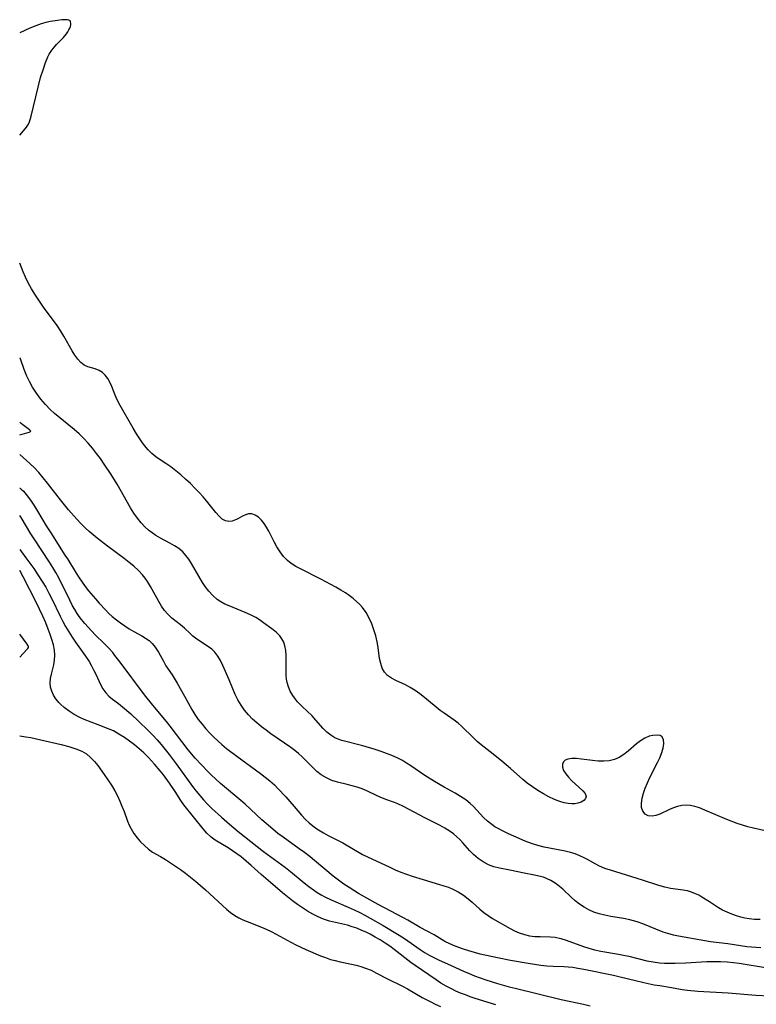
# Model space of a CAD drawing. Extents: x 1654918 to 1663120, y 2797413 to 2805615.
# Drawn here: x 1654918 to 1655132, y 2798626 to 2798912 of the extents above; entities that cross this region are included whole.
import ezdxf

# ---------------------------------------------------------------- set-up
doc = ezdxf.new("R2010")
doc.units = 0

msp = doc.modelspace()

# ---------------------------------------------------------------- linework, layer by layer
at = {"layer": 'WIL_026_Contours', "color": 0}
for points in [[(1654918, 2798908.33, 306), (1654918, 2798908.33, 306)], [(1654918, 2798878.63, 306), (1654918, 2798878.63, 306)], [(1654918, 2798841.41, 308), (1654918, 2798841.41, 308)], [(1654918, 2798813.86, 310), (1654918, 2798813.86, 310)], [(1654918, 2798795.13, 312), (1654918, 2798795.13, 312)], [(1654918, 2798791.43, 312), (1654918, 2798791.43, 312)], [(1654918, 2798785.73, 312), (1654918, 2798785.73, 312)], [(1654918, 2798775.93, 314), (1654918, 2798775.93, 314)], [(1654918, 2798767.95, 316), (1654918, 2798767.95, 316)], [(1654918, 2798758.1, 318), (1654918, 2798758.1, 318)], [(1654918, 2798751.94, 320), (1654918, 2798751.94, 320)], [(1654918, 2798733.42, 322), (1654918, 2798733.42, 322)], [(1654918, 2798726.8, 322), (1654918, 2798726.8, 322)], [(1654918, 2798703.91, 322), (1654918, 2798703.91, 322)]]:
    msp.add_polyline3d(points, dxfattribs=at)
at = {"layer": 'WIL_027_Contours', "color": 0}
for points in [[(1654924.07, 2798895.37, 306), (1654924.89, 2798897.93, 306), (1654925.51, 2798899.71, 306), (1654926.21, 2798901.41, 306), (1654926.56, 2798902.12, 306), (1654926.93, 2798902.73, 306), (1654927.34, 2798903.31, 306), (1654927.78, 2798903.86, 306), (1654928.74, 2798904.92, 306), (1654930.7, 2798907.02, 306), (1654931.6, 2798908.09, 306), (1654931.99, 2798908.63, 306), (1654932.32, 2798909.19, 306), (1654932.56, 2798909.71, 306), (1654932.73, 2798910.24, 306), (1654932.83, 2798910.73, 306), (1654932.86, 2798911.19, 306), (1654932.8, 2798911.58, 306), (1654932.63, 2798911.88, 306), (1654932.33, 2798912.07, 306), (1654931.92, 2798912.16, 306), (1654931.42, 2798912.18, 306), (1654930.27, 2798912.11, 306), (1654928.99, 2798911.96, 306), (1654926.98, 2798911.65, 306), (1654925.63, 2798911.37, 306), (1654924.26, 2798910.99, 306), (1654922.65, 2798910.39, 306), (1654920.98, 2798909.68, 306), (1654918, 2798908.33, 306)], [(1654918, 2798878.63, 306), (1654919.11, 2798879.87, 306), (1654919.97, 2798880.89, 306), (1654920.2, 2798881.21, 306), (1654920.55, 2798881.79, 306), (1654920.82, 2798882.44, 306), (1654921.31, 2798884.16, 306), (1654924.07, 2798895.37, 306)], [(1655137.72, 2798675.61, 308), (1655131.38, 2798677, 308), (1655129.71, 2798677.43, 308), (1655128.16, 2798677.9, 308), (1655126.61, 2798678.42, 308), (1655123.55, 2798679.58, 308), (1655117.21, 2798682.32, 308), (1655115.64, 2798682.92, 308), (1655114.32, 2798683.32, 308), (1655113.02, 2798683.6, 308), (1655111.73, 2798683.71, 308), (1655110.48, 2798683.62, 308), (1655109.26, 2798683.36, 308), (1655108.07, 2798682.99, 308), (1655106.92, 2798682.52, 308), (1655104.06, 2798681.16, 308), (1655102.95, 2798680.73, 308), (1655101.89, 2798680.53, 308), (1655100.76, 2798680.66, 308), (1655099.81, 2798681.16, 308), (1655099.13, 2798682, 308), (1655098.81, 2798683.06, 308), (1655098.78, 2798684.33, 308), (1655098.96, 2798685.74, 308), (1655099.35, 2798687.24, 308), (1655099.88, 2798688.72, 308), (1655100.52, 2798690.23, 308), (1655101.24, 2798691.75, 308), (1655103.45, 2798696.15, 308), (1655104.07, 2798697.48, 308), (1655104.61, 2798698.77, 308), (1655105.01, 2798700, 308), (1655105.1, 2798700.32, 308), (1655105.29, 2798701.65, 308), (1655105.2, 2798702.76, 308), (1655104.8, 2798703.57, 308), (1655104.16, 2798703.96, 308), (1655103.3, 2798704.1, 308), (1655102.1, 2798704.04, 308), (1655101.03, 2798703.79, 308), (1655099.77, 2798703.25, 308), (1655098.5, 2798702.47, 308), (1655097.28, 2798701.53, 308), (1655094.85, 2798699.46, 308), (1655093.6, 2798698.47, 308), (1655092.3, 2798697.62, 308), (1655090.92, 2798696.99, 308), (1655089.42, 2798696.63, 308), (1655087.83, 2798696.52, 308), (1655086.2, 2798696.57, 308), (1655084.55, 2798696.72, 308), (1655081.33, 2798697.13, 308), (1655079.84, 2798697.26, 308), (1655078.48, 2798697.29, 308), (1655077.33, 2798697.13, 308), (1655076.6, 2798696.82, 308), (1655076.07, 2798696.33, 308), (1655075.79, 2798695.64, 308), (1655075.81, 2798694.83, 308), (1655076.14, 2798693.86, 308), (1655076.74, 2798692.86, 308), (1655077.54, 2798691.85, 308), (1655078.46, 2798690.87, 308), (1655081.7, 2798687.94, 308), (1655082.41, 2798687.09, 308), (1655082.7, 2798686.29, 308), (1655082.52, 2798685.67, 308), (1655082, 2798685.12, 308), (1655081.23, 2798684.65, 308), (1655080.26, 2798684.3, 308), (1655079.43, 2798684.14, 308), (1655078.54, 2798684.08, 308), (1655077.42, 2798684.17, 308), (1655076.25, 2798684.42, 308), (1655075.04, 2798684.79, 308), (1655073.45, 2798685.41, 308), (1655071.85, 2798686.17, 308), (1655070.24, 2798687.04, 308), (1655068.65, 2798687.99, 308), (1655067.08, 2798689.03, 308), (1655065.56, 2798690.15, 308), (1655064.31, 2798691.17, 308), (1655060.66, 2798694.4, 308), (1655058.17, 2798696.53, 308), (1655055.64, 2798698.57, 308), (1655052.15, 2798701.31, 308), (1655051.04, 2798702.26, 308), (1655049.79, 2798703.44, 308), (1655046.54, 2798706.61, 308), (1655045.44, 2798707.59, 308), (1655044.3, 2798708.48, 308), (1655041.37, 2798710.45, 308), (1655040.25, 2798711.27, 308), (1655035.65, 2798715.08, 308), (1655034.32, 2798716.11, 308), (1655032.96, 2798717.08, 308), (1655031.56, 2798717.94, 308), (1655030.14, 2798718.69, 308), (1655027.35, 2798720.01, 308), (1655026.07, 2798720.69, 308), (1655024.94, 2798721.47, 308), (1655024.03, 2798722.41, 308), (1655023.38, 2798723.57, 308), (1655022.95, 2798724.92, 308), (1655022.65, 2798726.39, 308), (1655022.2, 2798729.57, 308), (1655021.93, 2798731.22, 308), (1655021.52, 2798732.99, 308), (1655021, 2798734.74, 308), (1655020.37, 2798736.46, 308), (1655019.61, 2798738.13, 308), (1655018.72, 2798739.72, 308), (1655017.67, 2798741.2, 308), (1655016.84, 2798742.13, 308), (1655015.93, 2798743.01, 308), (1655014.91, 2798743.86, 308), (1655013.83, 2798744.67, 308), (1655012.71, 2798745.44, 308), (1655011.33, 2798746.31, 308), (1655009.91, 2798747.15, 308), (1655008.47, 2798747.96, 308), (1655005.54, 2798749.51, 308), (1654999.59, 2798752.45, 308), (1654998.24, 2798753.19, 308), (1654996.97, 2798753.98, 308), (1654995.81, 2798754.89, 308), (1654994.68, 2798756.08, 308), (1654993.68, 2798757.41, 308), (1654992.79, 2798758.83, 308), (1654991.98, 2798760.31, 308), (1654990.4, 2798763.39, 308), (1654989.76, 2798764.55, 308), (1654989.09, 2798765.62, 308), (1654988.27, 2798766.66, 308), (1654987.38, 2798767.5, 308), (1654986.44, 2798768.11, 308), (1654985.47, 2798768.43, 308), (1654984.56, 2798768.43, 308), (1654983.65, 2798768.19, 308), (1654982.77, 2798767.79, 308), (1654981.44, 2798767.03, 308), (1654980.77, 2798766.68, 308), (1654979.8, 2798766.35, 308), (1654978.8, 2798766.23, 308), (1654977.84, 2798766.4, 308), (1654976.89, 2798766.93, 308), (1654975.98, 2798767.76, 308), (1654975.01, 2798768.85, 308), (1654972.33, 2798772.2, 308), (1654971.32, 2798773.38, 308), (1654970.25, 2798774.56, 308), (1654968.95, 2798775.92, 308), (1654967.61, 2798777.25, 308), (1654966.23, 2798778.55, 308), (1654964.83, 2798779.8, 308), (1654963.41, 2798780.99, 308), (1654961.96, 2798782.11, 308), (1654960.51, 2798783.13, 308), (1654958.51, 2798784.41, 308), (1654957.54, 2798785.08, 308), (1654956.4, 2798786.04, 308), (1654955.32, 2798787.12, 308), (1654954.31, 2798788.29, 308), (1654953.48, 2798789.38, 308), (1654952.69, 2798790.52, 308), (1654951.93, 2798791.69, 308), (1654950.95, 2798793.34, 308), (1654947.2, 2798799.99, 308), (1654946.37, 2798801.63, 308), (1654945.79, 2798802.95, 308), (1654944.74, 2798805.52, 308), (1654944.2, 2798806.72, 308), (1654943.59, 2798807.83, 308), (1654942.89, 2798808.8, 308), (1654942.08, 2798809.59, 308), (1654941.08, 2798810.19, 308), (1654939.98, 2798810.6, 308), (1654937.8, 2798811.25, 308), (1654936.76, 2798811.73, 308), (1654935.78, 2798812.48, 308), (1654934.88, 2798813.46, 308), (1654934.03, 2798814.61, 308), (1654933.22, 2798815.89, 308), (1654930.8, 2798820.16, 308), (1654929.92, 2798821.61, 308), (1654928.85, 2798823.22, 308), (1654924.96, 2798828.53, 308), (1654923.75, 2798830.29, 308), (1654922.57, 2798832.1, 308), (1654921.46, 2798833.92, 308), (1654920.48, 2798835.67, 308), (1654919.65, 2798837.32, 308), (1654918.97, 2798838.88, 308), (1654918, 2798841.41, 308)], [(1655133.29, 2798650.45, 310), (1655131.67, 2798650.48, 310), (1655130.06, 2798650.67, 310), (1655128.83, 2798650.91, 310), (1655127.62, 2798651.2, 310), (1655126.43, 2798651.55, 310), (1655125.03, 2798652.04, 310), (1655123.67, 2798652.59, 310), (1655122.36, 2798653.21, 310), (1655121.13, 2798653.9, 310), (1655118.51, 2798655.66, 310), (1655116.33, 2798656.98, 310), (1655115.4, 2798657.51, 310), (1655114.44, 2798657.99, 310), (1655113.31, 2798658.43, 310), (1655112.12, 2798658.77, 310), (1655110.9, 2798659.02, 310), (1655107.24, 2798659.54, 310), (1655105.57, 2798659.91, 310), (1655103.86, 2798660.41, 310), (1655099.11, 2798661.95, 310), (1655089.73, 2798664.79, 310), (1655088.14, 2798665.35, 310), (1655086.61, 2798666, 310), (1655085.32, 2798666.68, 310), (1655083.11, 2798667.92, 310), (1655082.15, 2798668.42, 310), (1655080.84, 2798669.02, 310), (1655079.48, 2798669.56, 310), (1655078.09, 2798670, 310), (1655076.6, 2798670.37, 310), (1655072, 2798671.2, 310), (1655070.46, 2798671.53, 310), (1655068.61, 2798672.03, 310), (1655066.79, 2798672.63, 310), (1655064.98, 2798673.3, 310), (1655061.61, 2798674.7, 310), (1655060.06, 2798675.4, 310), (1655058.54, 2798676.14, 310), (1655057.08, 2798676.92, 310), (1655056.15, 2798677.48, 310), (1655055.25, 2798678.09, 310), (1655054.02, 2798679.08, 310), (1655052.88, 2798680.16, 310), (1655049.98, 2798683.31, 310), (1655049.01, 2798684.25, 310), (1655047.66, 2798685.32, 310), (1655046.18, 2798686.28, 310), (1655044.62, 2798687.18, 310), (1655041.38, 2798688.95, 310), (1655038.56, 2798690.6, 310), (1655035.78, 2798692.39, 310), (1655031.7, 2798695.2, 310), (1655030.49, 2798695.97, 310), (1655029.25, 2798696.69, 310), (1655027.76, 2798697.46, 310), (1655026.23, 2798698.15, 310), (1655024.68, 2798698.78, 310), (1655023.1, 2798699.35, 310), (1655021.33, 2798699.94, 310), (1655017.8, 2798700.98, 310), (1655011.67, 2798702.57, 310), (1655010.62, 2798702.89, 310), (1655009.64, 2798703.3, 310), (1655008.43, 2798704.05, 310), (1655007.31, 2798705, 310), (1655006.25, 2798706.07, 310), (1655004.13, 2798708.47, 310), (1655003, 2798709.69, 310), (1655000.09, 2798712.44, 310), (1654999.43, 2798713.09, 310), (1654998.79, 2798713.8, 310), (1654998.18, 2798714.53, 310), (1654997.37, 2798715.67, 310), (1654996.67, 2798716.87, 310), (1654996.12, 2798718.13, 310), (1654995.73, 2798719.43, 310), (1654995.56, 2798720.39, 310), (1654995.47, 2798721.37, 310), (1654995.43, 2798722.85, 310), (1654995.5, 2798725.84, 310), (1654995.5, 2798727.3, 310), (1654995.39, 2798728.72, 310), (1654995.13, 2798730.08, 310), (1654994.75, 2798731.12, 310), (1654994.23, 2798732.1, 310), (1654993.58, 2798732.99, 310), (1654992.53, 2798734.04, 310), (1654991.35, 2798735, 310), (1654988.92, 2798736.81, 310), (1654987.69, 2798737.67, 310), (1654986.63, 2798738.31, 310), (1654985.14, 2798739.07, 310), (1654983.58, 2798739.76, 310), (1654978.88, 2798741.66, 310), (1654977.67, 2798742.23, 310), (1654976.51, 2798742.86, 310), (1654975.42, 2798743.58, 310), (1654974.13, 2798744.68, 310), (1654972.98, 2798745.93, 310), (1654971.94, 2798747.31, 310), (1654971.16, 2798748.51, 310), (1654967.94, 2798754.03, 310), (1654967.16, 2798755.25, 310), (1654966.32, 2798756.38, 310), (1654965.38, 2798757.41, 310), (1654964.24, 2798758.35, 310), (1654962.99, 2798759.18, 310), (1654961.66, 2798759.93, 310), (1654958.92, 2798761.39, 310), (1654957.56, 2798762.17, 310), (1654956.47, 2798762.89, 310), (1654955.43, 2798763.68, 310), (1654954.45, 2798764.55, 310), (1654953.27, 2798765.82, 310), (1654952.2, 2798767.21, 310), (1654951.2, 2798768.69, 310), (1654950.26, 2798770.23, 310), (1654946.31, 2798777.09, 310), (1654944.56, 2798779.91, 310), (1654942.59, 2798782.93, 310), (1654941.48, 2798784.52, 310), (1654940.33, 2798786.06, 310), (1654939.13, 2798787.54, 310), (1654937.89, 2798788.99, 310), (1654936.6, 2798790.39, 310), (1654935.25, 2798791.73, 310), (1654933.85, 2798792.99, 310), (1654928.16, 2798797.66, 310), (1654926.84, 2798798.85, 310), (1654925.49, 2798800.25, 310), (1654924.15, 2798801.83, 310), (1654922.88, 2798803.55, 310), (1654921.72, 2798805.35, 310), (1654920.83, 2798806.96, 310), (1654920.08, 2798808.54, 310), (1654919.32, 2798810.46, 310), (1654918.34, 2798813.23, 310), (1654918.13, 2798813.71, 310), (1654918, 2798813.86, 310)], [(1654918, 2798791.43, 312), (1654920.78, 2798792.22, 312), (1654921.12, 2798792.38, 312), (1654921.23, 2798792.5, 312), (1654921.17, 2798792.65, 312), (1654920.89, 2798792.91, 312), (1654918.9, 2798794.36, 312), (1654918.42, 2798794.75, 312), (1654918, 2798795.13, 312)], [(1655133.47, 2798642.22, 312), (1655132.13, 2798642.29, 312), (1655129.43, 2798642.57, 312), (1655123.9, 2798643.37, 312), (1655118.83, 2798643.99, 312), (1655117.22, 2798644.23, 312), (1655109.54, 2798645.59, 312), (1655108.1, 2798645.9, 312), (1655106.42, 2798646.37, 312), (1655105.08, 2798646.84, 312), (1655099.2, 2798649.23, 312), (1655097.54, 2798649.8, 312), (1655096.47, 2798650.11, 312), (1655095.39, 2798650.37, 312), (1655093.55, 2798650.73, 312), (1655089.85, 2798651.36, 312), (1655088.16, 2798651.7, 312), (1655086.51, 2798652.12, 312), (1655084.92, 2798652.66, 312), (1655083.46, 2798653.32, 312), (1655082.06, 2798654.09, 312), (1655080.74, 2798654.96, 312), (1655079.49, 2798655.91, 312), (1655078.33, 2798656.93, 312), (1655075.88, 2798659.31, 312), (1655074.96, 2798660.1, 312), (1655073.99, 2798660.84, 312), (1655073.22, 2798661.37, 312), (1655072.41, 2798661.85, 312), (1655071.35, 2798662.35, 312), (1655070.26, 2798662.76, 312), (1655068.95, 2798663.13, 312), (1655067.62, 2798663.41, 312), (1655064.62, 2798663.96, 312), (1655060.46, 2798664.83, 312), (1655057.46, 2798665.41, 312), (1655055.85, 2798665.8, 312), (1655054.27, 2798666.41, 312), (1655052.75, 2798667.22, 312), (1655051.31, 2798668.2, 312), (1655049.98, 2798669.34, 312), (1655048.91, 2798670.46, 312), (1655046.84, 2798672.81, 312), (1655045.98, 2798673.71, 312), (1655045.08, 2798674.57, 312), (1655044.12, 2798675.37, 312), (1655042.88, 2798676.25, 312), (1655041.56, 2798677.05, 312), (1655040.2, 2798677.8, 312), (1655035.83, 2798680.05, 312), (1655029.6, 2798683.34, 312), (1655027.98, 2798684.09, 312), (1655027.01, 2798684.47, 312), (1655024.76, 2798685.26, 312), (1655023.49, 2798685.74, 312), (1655021.97, 2798686.42, 312), (1655018.94, 2798687.87, 312), (1655017.54, 2798688.45, 312), (1655016.11, 2798688.95, 312), (1655014.68, 2798689.39, 312), (1655013.24, 2798689.76, 312), (1655010.39, 2798690.4, 312), (1655008.74, 2798690.94, 312), (1655007.15, 2798691.64, 312), (1655005.66, 2798692.54, 312), (1655004.41, 2798693.54, 312), (1655003.23, 2798694.65, 312), (1655000.14, 2798697.78, 312), (1654999.04, 2798698.78, 312), (1654997.95, 2798699.64, 312), (1654996.81, 2798700.46, 312), (1654991.02, 2798704.47, 312), (1654989.63, 2798705.5, 312), (1654988.26, 2798706.55, 312), (1654986.94, 2798707.64, 312), (1654985.68, 2798708.79, 312), (1654984.5, 2798710, 312), (1654983.36, 2798711.37, 312), (1654982.34, 2798712.82, 312), (1654981.43, 2798714.33, 312), (1654980.64, 2798715.89, 312), (1654978.88, 2798720.19, 312), (1654977.06, 2798724.35, 312), (1654976.39, 2798725.77, 312), (1654975.65, 2798727.07, 312), (1654974.77, 2798728.23, 312), (1654973.89, 2798729.08, 312), (1654972.91, 2798729.82, 312), (1654969.54, 2798732, 312), (1654968.36, 2798732.9, 312), (1654967.52, 2798733.67, 312), (1654965.87, 2798735.26, 312), (1654964.71, 2798736.22, 312), (1654962.25, 2798738.15, 312), (1654961.08, 2798739.24, 312), (1654960.11, 2798740.38, 312), (1654959.22, 2798741.63, 312), (1654958.41, 2798742.96, 312), (1654956.07, 2798747.34, 312), (1654955.2, 2798748.77, 312), (1654954.49, 2798749.79, 312), (1654953.71, 2798750.76, 312), (1654952.5, 2798752.03, 312), (1654951.18, 2798753.22, 312), (1654949.79, 2798754.35, 312), (1654948.35, 2798755.46, 312), (1654943.51, 2798759.1, 312), (1654940.52, 2798761.4, 312), (1654938.24, 2798763.29, 312), (1654937.01, 2798764.44, 312), (1654935.82, 2798765.65, 312), (1654934.59, 2798766.95, 312), (1654932.21, 2798769.65, 312), (1654929.86, 2798772.51, 312), (1654926.06, 2798777.4, 312), (1654924.79, 2798778.96, 312), (1654923.52, 2798780.45, 312), (1654922.26, 2798781.8, 312), (1654920.94, 2798783.09, 312), (1654918, 2798785.73, 312)], [(1654918, 2798775.93, 314), (1654918.09, 2798775.92, 314), (1654918.47, 2798775.63, 314), (1654919.08, 2798775.02, 314), (1654919.87, 2798774.11, 314), (1654920.6, 2798773.18, 314), (1654921.37, 2798772.1, 314), (1654922.27, 2798770.74, 314), (1654923.18, 2798769.26, 314), (1654925.72, 2798765.01, 314), (1654927.03, 2798762.89, 314), (1654931.16, 2798756.48, 314), (1654931.88, 2798755.35, 314), (1654934.38, 2798751.19, 314), (1654935.25, 2798749.83, 314), (1654936.15, 2798748.56, 314), (1654937.08, 2798747.31, 314), (1654938.05, 2798746.09, 314), (1654940.05, 2798743.7, 314), (1654941.08, 2798742.53, 314), (1654943.04, 2798740.43, 314), (1654943.96, 2798739.52, 314), (1654944.91, 2798738.65, 314), (1654946.1, 2798737.66, 314), (1654947.32, 2798736.74, 314), (1654948.56, 2798735.86, 314), (1654949.87, 2798735.01, 314), (1654951.18, 2798734.23, 314), (1654953.48, 2798732.98, 314), (1654954.56, 2798732.34, 314), (1654955.61, 2798731.61, 314), (1654956.54, 2798730.78, 314), (1654957.1, 2798730.12, 314), (1654957.62, 2798729.41, 314), (1654958.36, 2798728.19, 314), (1654959.78, 2798725.61, 314), (1654960.53, 2798724.3, 314), (1654962.28, 2798721.64, 314), (1654963.75, 2798719.23, 314), (1654965.89, 2798715.47, 314), (1654968.03, 2798711.6, 314), (1654968.94, 2798710.13, 314), (1654969.93, 2798708.69, 314), (1654971.01, 2798707.28, 314), (1654972.15, 2798705.91, 314), (1654973.37, 2798704.57, 314), (1654974.44, 2798703.48, 314), (1654975.57, 2798702.43, 314), (1654976.73, 2798701.41, 314), (1654978.15, 2798700.24, 314), (1654981.1, 2798697.99, 314), (1654988.01, 2798692.93, 314), (1654989.41, 2798691.87, 314), (1654990.76, 2798690.78, 314), (1654992.05, 2798689.63, 314), (1654993.07, 2798688.6, 314), (1654995.33, 2798686.17, 314), (1654996.58, 2798684.79, 314), (1654997.79, 2798683.39, 314), (1654999.94, 2798680.82, 314), (1655001.07, 2798679.6, 314), (1655002.11, 2798678.63, 314), (1655003.23, 2798677.73, 314), (1655004.4, 2798676.89, 314), (1655005.33, 2798676.28, 314), (1655006.29, 2798675.7, 314), (1655007.67, 2798674.94, 314), (1655011.9, 2798672.74, 314), (1655017.68, 2798669.41, 314), (1655019.13, 2798668.66, 314), (1655025.58, 2798665.67, 314), (1655027.18, 2798664.96, 314), (1655028.81, 2798664.29, 314), (1655030.46, 2798663.66, 314), (1655032.12, 2798663.07, 314), (1655035.28, 2798662.08, 314), (1655040, 2798660.7, 314), (1655041.33, 2798660.28, 314), (1655042.63, 2798659.84, 314), (1655043.89, 2798659.32, 314), (1655045.48, 2798658.52, 314), (1655046.98, 2798657.59, 314), (1655048.39, 2798656.53, 314), (1655049.54, 2798655.54, 314), (1655051.78, 2798653.5, 314), (1655052.93, 2798652.54, 314), (1655054.18, 2798651.64, 314), (1655055.48, 2798650.81, 314), (1655060.57, 2798647.83, 314), (1655061.81, 2798647.2, 314), (1655063.25, 2798646.59, 314), (1655064.73, 2798646.12, 314), (1655066.22, 2798645.77, 314), (1655067.73, 2798645.57, 314), (1655069.32, 2798645.5, 314), (1655072.28, 2798645.47, 314), (1655073.66, 2798645.34, 314), (1655075.29, 2798645, 314), (1655076.91, 2798644.5, 314), (1655081.88, 2798642.64, 314), (1655083.5, 2798642.1, 314), (1655085.15, 2798641.65, 314), (1655086.93, 2798641.27, 314), (1655092.06, 2798640.42, 314), (1655093.57, 2798640.14, 314), (1655095.08, 2798639.82, 314), (1655100.31, 2798638.49, 314), (1655102.12, 2798638.14, 314), (1655103.96, 2798637.91, 314), (1655105.5, 2798637.82, 314), (1655108.58, 2798637.81, 314), (1655111.65, 2798637.92, 314), (1655117.81, 2798638.22, 314), (1655119.75, 2798638.26, 314), (1655121.7, 2798638.26, 314), (1655123.64, 2798638.17, 314), (1655125.55, 2798637.98, 314), (1655127.19, 2798637.77, 314), (1655135.4, 2798636.46, 314)], [(1655135.95, 2798628.15, 316), (1655132.05, 2798628.38, 316), (1655124, 2798629.08, 316), (1655115.16, 2798629.55, 316), (1655112.1, 2798629.85, 316), (1655110.59, 2798630.06, 316), (1655107.54, 2798630.61, 316), (1655104.06, 2798631.14, 316), (1655102.41, 2798631.43, 316), (1655100.76, 2798631.77, 316), (1655097.45, 2798632.53, 316), (1655092.18, 2798633.84, 316), (1655090.59, 2798634.2, 316), (1655082.02, 2798635.94, 316), (1655080.24, 2798636.26, 316), (1655078.83, 2798636.48, 316), (1655077.42, 2798636.64, 316), (1655076.19, 2798636.71, 316), (1655073.12, 2798636.82, 316), (1655071.28, 2798636.92, 316), (1655069.47, 2798637.11, 316), (1655065.84, 2798637.66, 316), (1655060.69, 2798638.55, 316), (1655056.94, 2798639.31, 316), (1655051.88, 2798640.44, 316), (1655050.22, 2798640.86, 316), (1655048.58, 2798641.32, 316), (1655046.99, 2798641.83, 316), (1655044.58, 2798642.76, 316), (1655043.07, 2798643.41, 316), (1655041.63, 2798644.13, 316), (1655038.46, 2798646.02, 316), (1655034.41, 2798648.19, 316), (1655030.87, 2798650.25, 316), (1655029.42, 2798651.07, 316), (1655022.24, 2798654.88, 316), (1655016.54, 2798658.06, 316), (1655015.14, 2798658.88, 316), (1655013.76, 2798659.74, 316), (1655012.19, 2798660.8, 316), (1655010.67, 2798661.93, 316), (1655009.17, 2798663.11, 316), (1655003.73, 2798667.66, 316), (1655002.45, 2798668.68, 316), (1655000.78, 2798669.95, 316), (1654999.24, 2798671.07, 316), (1654994.57, 2798674.39, 316), (1654993.05, 2798675.53, 316), (1654991.58, 2798676.71, 316), (1654988.41, 2798679.47, 316), (1654983.54, 2798683.98, 316), (1654982.25, 2798685.12, 316), (1654976.4, 2798690, 316), (1654974.99, 2798691.25, 316), (1654973.62, 2798692.54, 316), (1654972.7, 2798693.48, 316), (1654970.85, 2798695.43, 316), (1654969.02, 2798697.44, 316), (1654967.01, 2798699.87, 316), (1654961.77, 2798706.7, 316), (1654960.69, 2798708.04, 316), (1654956.7, 2798712.79, 316), (1654954.3, 2798715.79, 316), (1654947.2, 2798725.34, 316), (1654945.7, 2798727.3, 316), (1654945.03, 2798728.1, 316), (1654943.82, 2798729.45, 316), (1654942.55, 2798730.75, 316), (1654939.95, 2798733.3, 316), (1654937.89, 2798735.46, 316), (1654936.9, 2798736.58, 316), (1654935.97, 2798737.74, 316), (1654935.33, 2798738.61, 316), (1654934.72, 2798739.5, 316), (1654934.03, 2798740.61, 316), (1654933.39, 2798741.75, 316), (1654932.56, 2798743.34, 316), (1654929.4, 2798749.81, 316), (1654928.54, 2798751.4, 316), (1654927.67, 2798752.85, 316), (1654926.65, 2798754.45, 316), (1654922.18, 2798761.18, 316), (1654921.23, 2798762.68, 316), (1654918.4, 2798767.4, 316), (1654918, 2798767.95, 316)], [(1654918, 2798758.1, 318), (1654919.83, 2798755.67, 318), (1654922.07, 2798752.58, 318), (1654923.31, 2798750.77, 318), (1654924.55, 2798748.83, 318), (1654925.57, 2798747.11, 318), (1654926.51, 2798745.38, 318), (1654927.37, 2798743.72, 318), (1654929.74, 2798738.75, 318), (1654930.53, 2798737.19, 318), (1654931.36, 2798735.65, 318), (1654932.28, 2798734.11, 318), (1654933.24, 2798732.6, 318), (1654934.24, 2798731.12, 318), (1654937.14, 2798727.06, 318), (1654938.17, 2798725.49, 318), (1654938.92, 2798724.22, 318), (1654939.6, 2798722.94, 318), (1654940.21, 2798721.67, 318), (1654941.46, 2798718.84, 318), (1654942.18, 2798717.53, 318), (1654943, 2798716.45, 318), (1654943.94, 2798715.46, 318), (1654944.99, 2798714.56, 318), (1654946.71, 2798713.27, 318), (1654947.89, 2798712.33, 318), (1654950.27, 2798710.26, 318), (1654952.66, 2798708.03, 318), (1654955.25, 2798705.55, 318), (1654956.62, 2798704.18, 318), (1654957.95, 2798702.77, 318), (1654959.15, 2798701.39, 318), (1654960.31, 2798699.96, 318), (1654961.44, 2798698.5, 318), (1654963.49, 2798695.74, 318), (1654968.26, 2798689.17, 318), (1654969.32, 2798687.78, 318), (1654970.33, 2798686.52, 318), (1654971.39, 2798685.3, 318), (1654972.5, 2798684.12, 318), (1654973.86, 2798682.8, 318), (1654976.67, 2798680.26, 318), (1654978.96, 2798678.24, 318), (1654981.52, 2798676.09, 318), (1654988.92, 2798670.26, 318), (1654995.23, 2798665.6, 318), (1654996.77, 2798664.4, 318), (1655000.73, 2798661.14, 318), (1655002.06, 2798660.08, 318), (1655003.41, 2798659.08, 318), (1655004.49, 2798658.34, 318), (1655005.6, 2798657.66, 318), (1655006.74, 2798657.04, 318), (1655008.56, 2798656.18, 318), (1655013.54, 2798654.06, 318), (1655015.21, 2798653.32, 318), (1655016.86, 2798652.54, 318), (1655018.38, 2798651.74, 318), (1655019.89, 2798650.91, 318), (1655023.7, 2798648.72, 318), (1655028.3, 2798645.95, 318), (1655029.85, 2798644.95, 318), (1655034.38, 2798641.75, 318), (1655035.91, 2798640.77, 318), (1655037.23, 2798640.03, 318), (1655038.59, 2798639.35, 318), (1655039.97, 2798638.7, 318), (1655042.39, 2798637.62, 318), (1655047.07, 2798635.45, 318), (1655048.65, 2798634.75, 318), (1655050.25, 2798634.09, 318), (1655051.87, 2798633.5, 318), (1655053.51, 2798632.95, 318), (1655056.89, 2798631.91, 318), (1655060.31, 2798630.94, 318), (1655062.03, 2798630.48, 318), (1655075.46, 2798627.25, 318), (1655081.95, 2798625.89, 318), (1655083.84, 2798625.41, 318)], [(1655056.4, 2798625.67, 320), (1655050.42, 2798627.53, 320), (1655048.96, 2798628.02, 320), (1655047.57, 2798628.53, 320), (1655046.19, 2798629.09, 320), (1655044.83, 2798629.68, 320), (1655043.5, 2798630.32, 320), (1655041.97, 2798631.12, 320), (1655040.48, 2798631.98, 320), (1655039.03, 2798632.89, 320), (1655032.94, 2798637.06, 320), (1655031.72, 2798637.96, 320), (1655026.86, 2798641.72, 320), (1655025.56, 2798642.68, 320), (1655024.23, 2798643.61, 320), (1655022.82, 2798644.52, 320), (1655021.38, 2798645.37, 320), (1655019.91, 2798646.17, 320), (1655018.7, 2798646.76, 320), (1655017.48, 2798647.31, 320), (1655015.98, 2798647.92, 320), (1655014.64, 2798648.39, 320), (1655013.27, 2798648.79, 320), (1655008.03, 2798650.03, 320), (1655006.33, 2798650.55, 320), (1655004.74, 2798651.21, 320), (1655003.19, 2798652, 320), (1655001.67, 2798652.89, 320), (1655000.18, 2798653.86, 320), (1654998.72, 2798654.88, 320), (1654997.27, 2798655.95, 320), (1654994.43, 2798658.21, 320), (1654990.89, 2798661.2, 320), (1654988.17, 2798663.6, 320), (1654985.31, 2798666.21, 320), (1654983.86, 2798667.48, 320), (1654982.39, 2798668.68, 320), (1654981.16, 2798669.61, 320), (1654979.91, 2798670.49, 320), (1654978.65, 2798671.31, 320), (1654974.84, 2798673.59, 320), (1654973.67, 2798674.43, 320), (1654972.45, 2798675.57, 320), (1654971.33, 2798676.85, 320), (1654965.69, 2798683.79, 320), (1654964.82, 2798685.05, 320), (1654963.16, 2798687.69, 320), (1654961.53, 2798690.15, 320), (1654959.77, 2798692.56, 320), (1654958.88, 2798693.69, 320), (1654957.23, 2798695.68, 320), (1654956.35, 2798696.67, 320), (1654955.45, 2798697.63, 320), (1654954.12, 2798698.91, 320), (1654952.75, 2798700.13, 320), (1654951.33, 2798701.29, 320), (1654949.88, 2798702.39, 320), (1654948.42, 2798703.43, 320), (1654946.85, 2798704.43, 320), (1654945.24, 2798705.31, 320), (1654943.97, 2798705.86, 320), (1654940.78, 2798707.14, 320), (1654936.77, 2798708.68, 320), (1654935.46, 2798709.26, 320), (1654933.86, 2798710.1, 320), (1654932.35, 2798711.05, 320), (1654930.96, 2798712.09, 320), (1654929.84, 2798713.1, 320), (1654929.36, 2798713.6, 320), (1654928.52, 2798714.64, 320), (1654927.84, 2798715.75, 320), (1654927.31, 2798716.91, 320), (1654926.97, 2798718.09, 320), (1654926.84, 2798719.29, 320), (1654926.95, 2798720.55, 320), (1654927.23, 2798721.82, 320), (1654927.92, 2798724.51, 320), (1654928.16, 2798725.94, 320), (1654928.24, 2798727.39, 320), (1654928.11, 2798728.86, 320), (1654927.8, 2798730.35, 320), (1654927.37, 2798731.87, 320), (1654926.87, 2798733.38, 320), (1654926.3, 2798734.96, 320), (1654925.58, 2798736.74, 320), (1654924.73, 2798738.69, 320), (1654923.77, 2798740.72, 320), (1654922.76, 2798742.73, 320), (1654918.98, 2798750.1, 320), (1654918, 2798751.94, 320)], [(1654918, 2798726.8, 322), (1654920.12, 2798728.96, 322), (1654920.41, 2798729.33, 322), (1654920.54, 2798729.58, 322), (1654920.56, 2798729.7, 322), (1654920.55, 2798729.83, 322), (1654920.45, 2798730.1, 322), (1654920.19, 2798730.52, 322), (1654918, 2798733.42, 322)], [(1654918, 2798703.91, 322), (1654919.74, 2798703.65, 322), (1654921.24, 2798703.38, 322), (1654924.11, 2798702.78, 322), (1654930.08, 2798701.35, 322), (1654932.3, 2798700.78, 322), (1654934.33, 2798700.15, 322), (1654936.05, 2798699.45, 322), (1654937.44, 2798698.62, 322), (1654938.62, 2798697.61, 322), (1654939.7, 2798696.45, 322), (1654940.67, 2798695.24, 322), (1654942.55, 2798692.66, 322), (1654943.63, 2798691.11, 322), (1654944.68, 2798689.53, 322), (1654945.65, 2798687.9, 322), (1654946.41, 2798686.43, 322), (1654947.1, 2798684.92, 322), (1654947.74, 2798683.4, 322), (1654948.33, 2798681.87, 322), (1654949.32, 2798679.12, 322), (1654949.81, 2798677.9, 322), (1654950.36, 2798676.81, 322), (1654951.17, 2798675.49, 322), (1654952.11, 2798674.24, 322), (1654953.13, 2798673.07, 322), (1654954.24, 2798671.98, 322), (1654955.41, 2798670.98, 322), (1654956.65, 2798670.11, 322), (1654958.96, 2798668.76, 322), (1654960.4, 2798667.9, 322), (1654961.84, 2798666.98, 322), (1654964.74, 2798665, 322), (1654966.22, 2798663.92, 322), (1654967.68, 2798662.8, 322), (1654969.12, 2798661.64, 322), (1654970.58, 2798660.4, 322), (1654972.01, 2798659.13, 322), (1654978.09, 2798653.5, 322), (1654979.27, 2798652.54, 322), (1654980.5, 2798651.68, 322), (1654981.67, 2798651.01, 322), (1654982.89, 2798650.42, 322), (1654984.15, 2798649.89, 322), (1654988.26, 2798648.29, 322), (1654989.62, 2798647.71, 322), (1654991.08, 2798647.01, 322), (1654992.52, 2798646.24, 322), (1654996.8, 2798643.85, 322), (1654998.25, 2798643.09, 322), (1654999.69, 2798642.41, 322), (1655001.14, 2798641.78, 322), (1655005.47, 2798639.96, 322), (1655006.91, 2798639.39, 322), (1655008.36, 2798638.89, 322), (1655009.76, 2798638.51, 322), (1655011.18, 2798638.19, 322), (1655014.49, 2798637.52, 322), (1655015.86, 2798637.2, 322), (1655017.21, 2798636.82, 322), (1655018.54, 2798636.37, 322), (1655020.16, 2798635.7, 322), (1655021.76, 2798634.92, 322), (1655024.92, 2798633.26, 322), (1655029.31, 2798631.06, 322), (1655030.77, 2798630.29, 322), (1655035.04, 2798627.84, 322), (1655037.55, 2798626.5, 322), (1655038.83, 2798625.88, 322), (1655040.29, 2798625.22, 322)]]:
    msp.add_polyline3d(points, dxfattribs=at)

doc.saveas('drawing.dxf')
